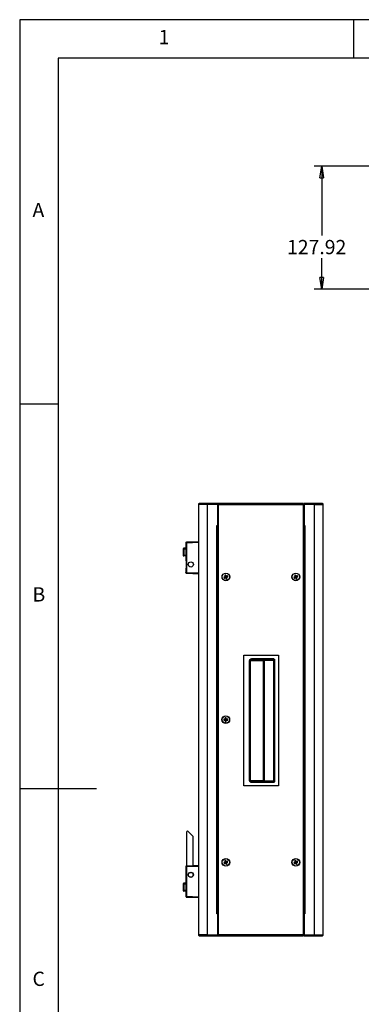
# Model space of a CAD drawing. Extents: x 5 to 292, y 5 to 205.
# Drawn here: x 5 to 49, y 77 to 205 of the extents above; entities that cross this region are included whole.
import ezdxf

# ---------------------------------------------------------------- set-up
doc = ezdxf.new("R2010")
doc.units = 0
doc.layers.get('0').update_dxf_attribs({"linetype": 'CONTINUOUS'})
doc.styles.add('SLDTEXTSTYLE0', font='TXT', dxfattribs={"width": 0.75})
doc.dimstyles.new('SLDDIMSTYLE0', dxfattribs={"dimtxt": 1.852083, "dimasz": 1.5, "dimexe": 0, "dimexo": 0.0625, "dimgap": 0.463021, "dimtad": 0, "dimtih": 1, "dimtoh": 1, "dimlfac": 8, "dimrnd": 1e-09, "dimzin": 12, "dimtxsty": 'SLDTEXTSTYLE0', "dimblk1": 'CLOSED', "dimblk2": 'CLOSED', "dimsah": 1, "dimcen": 0.09, "dimazin": 3, "dimtfac": 1, "dimtofl": 0, "dimtmove": 0, "dimatfit": 3, "dimtolj": 1, "dimtzin": 12})

# ---------------------------------------------------------------- blocks, each defined once
blk = doc.blocks.new('_CLOSED')
at = {"color": 0, "linetype": 'BYBLOCK'}
for p, q in [((-1, 0.166667), (0, 0)), ((-1, 0.166667), (-1, -0.166667)), ((0, 0), (-1, -0.166667)), ((0, 0), (-1, 0))]:
    blk.add_line(p, q, dxfattribs=at)
blk = doc.blocks.new('_D_4')
at = {"color": 7, "linetype": 'CONTINUOUS'}
for p, q in [((66.8, 185.95), (43.3, 185.95)), ((44.3, 185.95), (44.3, 176.91)), ((44.3, 169.96), (44.3, 173.96)), ((66.8, 169.96), (43.3, 169.96))]:
    blk.add_line(p, q, dxfattribs=at)
at = {"color": 7, "linetype": 'CONTINUOUS', "xscale": 1.5, "yscale": 1.5}
for p, rotation in [((44.3, 185.95, 15.85), 90.0000000000004), ((44.3, 169.96, 15.85), 270.0000000000004)]:
    blk.add_blockref('_CLOSED', p, dxfattribs=dict(at, rotation=rotation))
at = {"color": 7, "linetype": 'CONTINUOUS', "insert": (39.79, 176.35, 15.85), "char_height": 1.852, "attachment_point": 1, "style": 'SLDTEXTSTYLE0'}
blk.add_mtext('127.92', dxfattribs=at)

msp = doc.modelspace()

# ---------------------------------------------------------------- linework, layer by layer
at = {"color": 7, "linetype": 'CONTINUOUS'}
for p, q in [((292, 205), (5, 205)), ((5, 205), (5, 5)), ((48.5, 200), (48.5, 205)), ((287, 200), (10, 200)), ((10, 200), (10, 10)), ((10, 155), (5, 155)), ((28.2652, 141.9554), (28.2652, 141.9552)), ((28.2688, 141.9554), (28.2652, 141.9554)), ((28.2652, 141.9552), (28.2652, 85.9562)), ((29.3902, 141.9554), (29.2172, 141.9554)), ((30.7652, 142.0807), (29.3902, 142.0807)), ((29.3902, 141.9554), (29.3902, 85.9559)), ((30.7652, 141.9554), (29.3902, 141.9554)), ((30.7652, 142.0807), (30.7652, 141.9554)), ((30.7652, 139.2059), (30.7652, 141.9554)), ((41.9359, 142.0807), (30.8296, 142.0807)), ((30.8296, 142.0807), (30.8296, 141.9554)), ((30.8296, 141.9554), (41.9359, 141.9554)), ((30.8296, 141.9554), (30.8296, 85.9559)), ((41.9359, 141.9554), (41.9359, 142.0807)), ((41.9359, 85.9559), (41.9359, 141.9554)), ((43.3796, 142.0807), (42.0046, 142.0807)), ((42.0046, 141.9554), (42.0046, 142.0807)), ((43.3796, 141.9554), (42.0046, 141.9554)), ((42.0046, 141.9554), (42.0046, 139.2059)), ((43.3796, 141.9554), (43.5526, 141.9554)), ((43.3796, 85.9559), (43.3796, 141.9554)), ((44.5046, 141.9554), (44.5011, 141.9554)), ((44.5046, 85.9562), (44.5046, 141.9552)), ((30.7652, 140.0179), (30.8296, 140.0179)), ((30.8296, 139.8929), (30.7652, 139.8929)), ((41.9359, 140.1429), (41.9652, 140.1429)), ((41.9359, 140.0179), (42.0046, 140.0179)), ((42.0046, 139.8929), (41.9359, 139.8929)), ((41.9652, 139.8804), (41.9649, 139.8929)), ((41.9652, 140.1429), (41.9652, 140.0179)), ((41.9652, 139.8804), (41.9652, 139.2679)), ((30.6465, 139.2057), (30.6778, 139.2057)), ((30.6465, 88.7057), (30.6465, 139.2057)), ((30.6778, 139.2059), (30.7652, 139.2059)), ((30.6778, 139.2057), (30.6778, 139.2059)), ((30.6778, 139.2057), (30.8024, 139.2057)), ((30.8024, 88.7057), (30.8024, 139.2057)), ((30.8024, 139.2057), (30.8148, 139.2057)), ((30.8148, 139.2057), (30.8148, 88.7057)), ((30.8148, 139.2057), (30.8296, 139.2057)), ((41.9652, 139.2679), (41.9359, 139.2679)), ((41.9359, 139.2057), (41.955, 139.2057)), ((41.955, 88.7057), (41.955, 139.2057)), ((41.955, 139.2057), (41.9675, 139.2057)), ((41.9675, 139.2057), (42.092, 139.2057)), ((41.9675, 139.2057), (41.9675, 88.7057)), ((42.0046, 139.2059), (42.092, 139.2059)), ((42.092, 139.2059), (42.092, 139.2057)), ((42.092, 139.2057), (42.1233, 139.2057)), ((42.1233, 139.2057), (42.1233, 88.7057)), ((26.7587, 137.0777), (26.7599, 137.0778)), ((26.7599, 137.0778), (28.2652, 137.1432)), ((26.2657, 136.1494), (26.2657, 135.3494)), ((26.3657, 136.1494), (26.2657, 136.1494)), ((26.6407, 136.2494), (26.3657, 136.2494)), ((26.3657, 136.2494), (26.3657, 136.1494)), ((26.3657, 136.1494), (26.3657, 135.3494)), ((26.6407, 136.1494), (26.3657, 136.1494)), ((26.6408, 136.9649), (26.6407, 136.9633)), ((26.6407, 136.9633), (26.6407, 134.6138)), ((26.7599, 136.9654), (28.2652, 137.0308)), ((26.7599, 133.071), (26.7599, 136.9654)), ((26.2657, 135.3494), (26.3657, 135.3494)), ((26.3657, 135.3494), (26.6407, 135.3494)), ((26.3657, 135.3494), (26.3657, 135.2494)), ((26.6407, 135.2494), (26.3657, 135.2494)), ((26.6539, 134.6131), (26.6539, 133.674)), ((26.6407, 133.6729), (26.6407, 133.073)), ((26.6539, 133.674), (26.6539, 133.6736)), ((26.6408, 133.0715), (26.6407, 133.073)), ((26.7599, 132.9586), (26.7587, 132.9586)), ((28.2652, 133.0056), (26.7599, 133.071)), ((28.2652, 132.8932), (26.7599, 132.9586)), ((31.6914, 132.5307), (31.7406, 132.4117)), ((31.8422, 132.6564), (31.7232, 132.6072)), ((31.8171, 132.38), (31.936, 132.4292)), ((31.9678, 132.5056), (31.9186, 132.6246)), ((40.7977, 132.5307), (40.8468, 132.4117)), ((40.9484, 132.6564), (40.8294, 132.6072)), ((40.9233, 132.38), (41.0423, 132.4292)), ((41.074, 132.5056), (41.0249, 132.6246)), ((34.1757, 122.3307), (38.6757, 122.3307)), ((34.1757, 105.3307), (34.1757, 122.3307)), ((35.2516, 121.8932), (37.9806, 121.8932)), ((35.2516, 121.7682), (37.9806, 121.7682)), ((36.773, 121.7057), (36.854, 121.7057)), ((36.854, 121.7639), (36.854, 121.7057)), ((36.854, 105.9557), (36.854, 121.7057)), ((38.0507, 121.7057), (38.0507, 105.9557)), ((38.1757, 121.7057), (38.1757, 105.9557)), ((38.6757, 122.3307), (38.6757, 105.3307)), ((34.9252, 106.0182), (34.9252, 121.6432)), ((35.021, 121.6432), (36.7104, 121.6432)), ((35.021, 106.0182), (35.021, 121.6432)), ((36.7104, 106.0182), (36.7104, 121.6432)), ((31.7149, 114.02), (31.5753, 114.02)), ((31.7004, 114.02), (31.7004, 113.8913)), ((31.759, 114.2037), (31.759, 114.0641)), ((31.8877, 114.0786), (31.759, 114.0786)), ((31.8877, 114.0641), (31.8877, 114.2037)), ((32.0714, 114.02), (31.9318, 114.02)), ((31.9463, 113.8913), (31.9463, 114.02)), ((31.5753, 113.8913), (31.7149, 113.8913)), ((31.759, 113.8472), (31.759, 113.7076)), ((31.759, 113.8328), (31.8877, 113.8328)), ((31.8877, 113.7076), (31.8877, 113.8472)), ((31.9318, 113.8913), (32.0714, 113.8913)), ((38.6757, 105.3307), (34.1757, 105.3307)), ((35.021, 106.0182), (36.7104, 106.0182)), ((37.9806, 105.8932), (35.2516, 105.8932)), ((37.9806, 105.7682), (35.2516, 105.7682)), ((36.773, 105.9557), (36.854, 105.9557)), ((36.854, 105.9557), (36.854, 105.8975)), ((5, 105), (15, 105)), ((26.7027, 99.3307), (26.7027, 94.9347)), ((26.8277, 99.4557), (26.8384, 99.4557)), ((27.5777, 98.7682), (26.9268, 99.4191)), ((27.5777, 94.9883), (27.5777, 98.7682)), ((26.6407, 94.8383), (26.6407, 94.2384)), ((26.7587, 94.9527), (28.2652, 95.0182)), ((26.7591, 94.8403), (28.2652, 94.9057)), ((26.7591, 90.946), (26.7591, 94.8403)), ((31.6914, 95.4057), (31.7406, 95.2867)), ((31.8422, 95.5314), (31.7232, 95.4822)), ((31.8171, 95.255), (31.936, 95.3041)), ((31.9678, 95.3806), (31.9186, 95.4996)), ((40.7977, 95.4057), (40.8468, 95.2867)), ((40.9484, 95.5314), (40.8294, 95.4822)), ((40.9233, 95.255), (41.0423, 95.3041)), ((41.074, 95.3806), (41.0249, 95.4996)), ((26.6471, 94.2381), (26.6464, 94.2381)), ((26.6471, 94.2381), (26.6542, 94.2381)), ((26.6539, 94.2373), (26.6542, 94.2373)), ((26.6539, 93.2983), (26.6539, 94.2373)), ((26.6542, 94.2381), (26.6542, 93.2979)), ((27.5777, 93.8956), (27.5777, 93.6407)), ((26.2657, 92.5619), (26.2657, 91.7619)), ((26.3657, 92.5619), (26.2657, 92.5619)), ((26.6407, 92.6619), (26.3657, 92.6619)), ((26.3657, 92.6619), (26.3657, 92.5619)), ((26.6407, 92.5619), (26.3657, 92.5619)), ((26.3657, 92.5619), (26.3657, 91.7619)), ((26.6542, 93.2979), (26.6407, 93.2979)), ((26.6407, 93.2979), (26.6407, 90.948)), ((26.6542, 93.2983), (26.6539, 93.2983)), ((26.2657, 91.7619), (26.3657, 91.7619)), ((26.3657, 91.7619), (26.6407, 91.7619)), ((26.3657, 91.7619), (26.3657, 91.6619)), ((26.6407, 91.6619), (26.3657, 91.6619)), ((28.2652, 90.8806), (26.7591, 90.946)), ((28.2652, 90.7682), (26.7587, 90.8336)), ((30.6778, 88.7057), (30.6465, 88.7057)), ((30.6778, 88.7054), (30.6778, 88.7057)), ((30.8024, 88.7057), (30.6778, 88.7057)), ((30.7652, 88.7054), (30.6778, 88.7054)), ((30.7652, 85.9559), (30.7652, 88.7054)), ((30.8148, 88.7057), (30.8024, 88.7057)), ((30.8296, 88.7057), (30.8148, 88.7057)), ((41.955, 88.7057), (41.9359, 88.7057)), ((41.9675, 88.7057), (41.955, 88.7057)), ((42.092, 88.7057), (41.9675, 88.7057)), ((42.0046, 88.7054), (42.0046, 85.9559)), ((42.092, 88.7054), (42.0046, 88.7054)), ((42.092, 88.7057), (42.092, 88.7054)), ((42.1233, 88.7057), (42.092, 88.7057)), ((30.7652, 88.0184), (30.8296, 88.0184)), ((30.8296, 87.8934), (30.7652, 87.8934)), ((41.9359, 88.0184), (42.0046, 88.0184)), ((42.0046, 87.8934), (41.9359, 87.8934)), ((28.2652, 85.9559), (28.2688, 85.9559)), ((29.3902, 85.9559), (29.2172, 85.9559)), ((29.3902, 85.9559), (30.7652, 85.9559)), ((29.3902, 85.8307), (30.7652, 85.8307)), ((30.7652, 85.9559), (30.7652, 85.8307)), ((41.9359, 85.9559), (30.8296, 85.9559)), ((30.8296, 85.9559), (30.8296, 85.8307)), ((30.8296, 85.8307), (41.9359, 85.8307)), ((41.9359, 85.8307), (41.9359, 85.9559)), ((42.0046, 85.9559), (43.3796, 85.9559)), ((42.0046, 85.8307), (42.0046, 85.9559)), ((42.0046, 85.8307), (43.3796, 85.8307)), ((43.3796, 85.9559), (43.5526, 85.9559)), ((44.5011, 85.9559), (44.5046, 85.9559)), ((44.5046, 85.9562), (44.5046, 85.9562)), ((44.5046, 85.9559), (44.5046, 85.9562))]:
    msp.add_line(p, q, dxfattribs=at)
at = {"color": 8, "linetype": 'CONTINUOUS'}
for p, q in [((29.3902, 142.0807), (29.3902, 141.9554)), ((43.3796, 141.9554), (43.3796, 142.0807)), ((41.9359, 139.8804), (41.9652, 139.8804)), ((36.854, 121.7057), (38.0507, 121.7057)), ((38.0507, 105.9557), (36.854, 105.9557)), ((29.3902, 85.9559), (29.3902, 85.8307)), ((43.3796, 85.8307), (43.3796, 85.9559))]:
    msp.add_line(p, q, dxfattribs=at)
at = {"color": 7, "linetype": 'CONTINUOUS', "flags": 128}
for points in [[(28.2652, 141.9552), (28.2652, 141.9552)], [(26.6464, 133.6732), (26.6486, 133.6734), (26.6511, 133.6735), (26.6539, 133.6736)], [(31.7048, 132.5362), (31.6884, 132.5295), (31.6721, 132.5227), (31.6558, 132.516), (31.6396, 132.5093), (31.6235, 132.5027), (31.6075, 132.4961), (31.5916, 132.4895), (31.5758, 132.4829)], [(31.6249, 132.3639), (31.6407, 132.3705), (31.6567, 132.3771), (31.6727, 132.3837), (31.6888, 132.3903), (31.705, 132.397), (31.7212, 132.4037), (31.7376, 132.4105), (31.7539, 132.4173)], [(31.6754, 132.7229), (31.6819, 132.707), (31.6885, 132.6911), (31.6951, 132.6751), (31.7018, 132.659), (31.7085, 132.6428), (31.7152, 132.6266), (31.7219, 132.6102), (31.7287, 132.5938)], [(31.8477, 132.643), (31.8409, 132.6594), (31.8342, 132.6757), (31.8275, 132.692), (31.8208, 132.7082), (31.8141, 132.7243), (31.8075, 132.7403), (31.8009, 132.7562), (31.7944, 132.772)], [(31.8115, 132.3933), (31.8183, 132.3769), (31.8251, 132.3606), (31.8318, 132.3444), (31.8385, 132.3282), (31.8451, 132.3121), (31.8517, 132.2961), (31.8583, 132.2801), (31.8648, 132.2643)], [(32.0343, 132.6724), (32.0185, 132.6659), (32.0026, 132.6593), (31.9866, 132.6527), (31.9704, 132.646), (31.9543, 132.6393), (31.938, 132.6326), (31.9217, 132.6259), (31.9053, 132.6191)], [(31.9838, 132.3135), (31.9773, 132.3293), (31.9707, 132.3452), (31.9641, 132.3612), (31.9575, 132.3773), (31.9508, 132.3935), (31.944, 132.4098), (31.9373, 132.4261), (31.9305, 132.4425)], [(31.9545, 132.5001), (31.9708, 132.5069), (31.9872, 132.5136), (32.0034, 132.5203), (32.0196, 132.527), (32.0357, 132.5337), (32.0517, 132.5403), (32.0677, 132.5469), (32.0835, 132.5534)], [(40.811, 132.5362), (40.7946, 132.5295), (40.7783, 132.5227), (40.7621, 132.516), (40.7459, 132.5093), (40.7298, 132.5027), (40.7137, 132.4961), (40.6978, 132.4895), (40.682, 132.4829)], [(40.7312, 132.3639), (40.747, 132.3705), (40.7629, 132.3771), (40.7789, 132.3837), (40.795, 132.3903), (40.8112, 132.397), (40.8275, 132.4037), (40.8438, 132.4105), (40.8602, 132.4173)], [(40.7816, 132.7229), (40.7882, 132.707), (40.7948, 132.6911), (40.8014, 132.6751), (40.808, 132.659), (40.8147, 132.6428), (40.8214, 132.6266), (40.8282, 132.6102), (40.8349, 132.5938)], [(40.9539, 132.643), (40.9472, 132.6594), (40.9404, 132.6757), (40.9337, 132.692), (40.927, 132.7082), (40.9204, 132.7243), (40.9137, 132.7403), (40.9072, 132.7562), (40.9006, 132.772)], [(40.9178, 132.3933), (40.9246, 132.3769), (40.9313, 132.3606), (40.938, 132.3444), (40.9447, 132.3282), (40.9514, 132.3121), (40.958, 132.2961), (40.9646, 132.2801), (40.9711, 132.2643)], [(41.1406, 132.6724), (41.1247, 132.6659), (41.1088, 132.6593), (41.0928, 132.6527), (41.0767, 132.646), (41.0605, 132.6393), (41.0442, 132.6326), (41.0279, 132.6259), (41.0115, 132.6191)], [(41.0901, 132.3135), (41.0836, 132.3293), (41.077, 132.3452), (41.0704, 132.3612), (41.0637, 132.3773), (41.057, 132.3935), (41.0503, 132.4098), (41.0436, 132.4261), (41.0368, 132.4425)], [(41.0607, 132.5001), (41.0771, 132.5069), (41.0934, 132.5136), (41.1097, 132.5203), (41.1259, 132.527), (41.142, 132.5337), (41.158, 132.5403), (41.1739, 132.5469), (41.1897, 132.5534)], [(26.6642, 94.9015), (26.6782, 94.9177), (26.6838, 94.9227)], [(31.7048, 95.4112), (31.6884, 95.4045), (31.6721, 95.3977), (31.6558, 95.391), (31.6396, 95.3843), (31.6235, 95.3777), (31.6075, 95.3711), (31.5916, 95.3645), (31.5758, 95.3579)], [(31.6249, 95.2389), (31.6407, 95.2455), (31.6567, 95.2521), (31.6727, 95.2587), (31.6888, 95.2653), (31.705, 95.272), (31.7212, 95.2787), (31.7376, 95.2855), (31.7539, 95.2923)], [(31.6754, 95.5979), (31.6819, 95.582), (31.6885, 95.5661), (31.6951, 95.5501), (31.7018, 95.534), (31.7085, 95.5178), (31.7152, 95.5016), (31.7219, 95.4852), (31.7287, 95.4688)], [(31.8477, 95.518), (31.8409, 95.5344), (31.8342, 95.5507), (31.8275, 95.567), (31.8208, 95.5832), (31.8141, 95.5993), (31.8075, 95.6153), (31.8009, 95.6312), (31.7944, 95.647)], [(31.8115, 95.2683), (31.8183, 95.2519), (31.8251, 95.2356), (31.8318, 95.2194), (31.8385, 95.2032), (31.8451, 95.1871), (31.8517, 95.1711), (31.8583, 95.1551), (31.8648, 95.1393)], [(32.0343, 95.5474), (32.0185, 95.5409), (32.0026, 95.5343), (31.9866, 95.5277), (31.9704, 95.521), (31.9543, 95.5143), (31.938, 95.5076), (31.9217, 95.5009), (31.9053, 95.4941)], [(31.9838, 95.1885), (31.9773, 95.2043), (31.9707, 95.2202), (31.9641, 95.2362), (31.9575, 95.2523), (31.9508, 95.2685), (31.944, 95.2848), (31.9373, 95.3011), (31.9305, 95.3175)], [(31.9545, 95.3751), (31.9708, 95.3819), (31.9872, 95.3886), (32.0034, 95.3953), (32.0196, 95.402), (32.0357, 95.4087), (32.0517, 95.4153), (32.0677, 95.4219), (32.0835, 95.4284)], [(40.811, 95.4112), (40.7946, 95.4045), (40.7783, 95.3977), (40.7621, 95.391), (40.7459, 95.3843), (40.7298, 95.3777), (40.7137, 95.3711), (40.6978, 95.3645), (40.682, 95.3579)], [(40.7312, 95.2389), (40.747, 95.2455), (40.7629, 95.2521), (40.7789, 95.2587), (40.795, 95.2653), (40.8112, 95.272), (40.8275, 95.2787), (40.8438, 95.2855), (40.8602, 95.2923)], [(40.7816, 95.5979), (40.7882, 95.582), (40.7948, 95.5661), (40.8014, 95.5501), (40.808, 95.534), (40.8147, 95.5178), (40.8214, 95.5016), (40.8282, 95.4852), (40.8349, 95.4688)], [(40.9539, 95.518), (40.9472, 95.5344), (40.9404, 95.5507), (40.9337, 95.567), (40.927, 95.5832), (40.9204, 95.5993), (40.9137, 95.6153), (40.9072, 95.6312), (40.9006, 95.647)], [(40.9178, 95.2683), (40.9246, 95.2519), (40.9313, 95.2356), (40.938, 95.2194), (40.9447, 95.2032), (40.9514, 95.1871), (40.958, 95.1711), (40.9646, 95.1551), (40.9711, 95.1393)], [(41.1406, 95.5474), (41.1247, 95.5409), (41.1088, 95.5343), (41.0928, 95.5277), (41.0767, 95.521), (41.0605, 95.5143), (41.0442, 95.5076), (41.0279, 95.5009), (41.0115, 95.4941)], [(41.0901, 95.1885), (41.0836, 95.2043), (41.077, 95.2202), (41.0704, 95.2362), (41.0637, 95.2523), (41.057, 95.2685), (41.0503, 95.2848), (41.0436, 95.3011), (41.0368, 95.3175)], [(41.0607, 95.3751), (41.0771, 95.3819), (41.0934, 95.3886), (41.1097, 95.3953), (41.1259, 95.402), (41.142, 95.4087), (41.158, 95.4153), (41.1739, 95.4219), (41.1897, 95.4284)], [(26.6464, 94.2381), (26.6445, 94.2382), (26.6429, 94.2383), (26.6418, 94.2383)]]:
    msp.add_lwpolyline(points, dxfattribs=at)
at = {"color": 7, "linetype": 'CONTINUOUS'}
for centre, radius in [((27.2652, 134.1432), 0.3375), ((31.8296, 132.5182), 0.5), ((31.8296, 132.5182), 0.4817), ((40.9359, 132.5182), 0.5), ((40.9359, 132.5182), 0.4817), ((31.8234, 113.9557), 0.5), ((31.8234, 113.9557), 0.4817), ((31.8296, 95.3932), 0.5), ((31.8296, 95.3932), 0.4817), ((40.9359, 95.3932), 0.5), ((40.9359, 95.3932), 0.4817), ((27.2652, 93.7682), 0.3375), ((27.2652, 93.7682), 0.3125)]:
    msp.add_circle(centre, radius, dxfattribs=at)
for centre, radius, start, end in [((28.3905, 141.9554), 0.1253, 89.982677, 179.996238), ((44.3793, 141.9554), 0.1253, 0.021185, 90.109033), ((26.3657, 136.1494), 0.1, 90, 180), ((26.3657, 135.3494), 0.1, 180, 270), ((26.6468, 133.5688), 0.1043, 92.758142, 93.370562), ((26.4302, 137.7776), 4.1101, 272.950841, 273.015207), ((33.2607, 133.1095), 1.7977, 200.396398, 204.500801), ((32.4209, 131.0871), 1.7976, 110.395957, 114.500476), ((31.8296, 132.5182), 0.1261, 143.135211, 171.761351), ((31.8296, 132.5182), 0.1064, 165.207177, 239.689385), ((31.8296, 132.5182), 0.1064, 149.689385, 165.207177), ((31.8296, 132.5182), 0.1064, 75.207177, 149.689385), ((31.8296, 132.5182), 0.1261, 233.135211, 261.761351), ((31.8296, 132.5182), 0.1064, 239.689385, 255.207177), ((31.8296, 132.5182), 0.1064, 255.207177, 329.689385), ((31.8296, 132.5182), 0.1261, 53.135211, 81.761351), ((31.8296, 132.5182), 0.1064, 59.689385, 75.207177), ((31.2382, 133.9496), 1.798, 290.396948, 294.5007), ((31.8296, 132.5182), 0.1064, 345.207177, 59.689385), ((31.8296, 132.5182), 0.1064, 329.689385, 345.207177), ((31.8296, 132.5182), 0.1261, 323.135211, 351.761351), ((30.3984, 131.9268), 1.7978, 20.396168, 24.500265), ((42.3668, 133.1094), 1.7974, 200.395746, 204.500687), ((41.5272, 131.0869), 1.7978, 110.396168, 114.500265), ((40.9359, 132.5182), 0.1261, 143.135211, 171.761351), ((40.9359, 132.5182), 0.1064, 165.207177, 239.689385), ((40.9359, 132.5182), 0.1064, 149.689385, 165.207177), ((40.9359, 132.5182), 0.1064, 75.207177, 149.689385), ((40.9359, 132.5182), 0.1261, 233.135211, 261.761351), ((40.9359, 132.5182), 0.1064, 239.689385, 255.207177), ((40.9359, 132.5182), 0.1064, 255.207177, 329.689385), ((40.9359, 132.5182), 0.1261, 53.135211, 81.761351), ((40.9359, 132.5182), 0.1064, 59.689385, 75.207177), ((40.3446, 133.9493), 1.7977, 290.396423, 294.500909), ((40.9359, 132.5182), 0.1064, 345.207177, 59.689385), ((40.9359, 132.5182), 0.1064, 329.689385, 345.207177), ((40.9359, 132.5182), 0.1261, 323.135211, 351.761351), ((39.5046, 131.9268), 1.7978, 20.396168, 24.500265), ((33.372, 113.9557), 1.7978, 177.947959, 182.052041), ((31.8234, 113.9557), 0.1261, 120.68693, 149.31307), ((31.8234, 113.9557), 0.1064, 142.758896, 217.241104), ((31.8234, 113.9557), 0.1064, 127.241104, 142.758896), ((31.8234, 112.4074), 1.7975, 87.947617, 92.052383), ((31.8234, 113.9557), 0.1064, 52.758896, 127.241104), ((31.8234, 113.9557), 0.1261, 30.68693, 59.31307), ((31.8234, 113.9557), 0.1064, 37.241104, 52.758896), ((31.8234, 113.9557), 0.1064, 322.758896, 37.241104), ((30.2748, 113.9557), 1.7978, 357.947959, 2.052041), ((31.8234, 113.9557), 0.1261, 210.68693, 239.31307), ((31.8234, 113.9557), 0.1064, 217.241104, 232.758896), ((31.8234, 113.9557), 0.1064, 232.758896, 307.241104), ((31.8234, 115.5041), 1.7977, 267.947755, 272.052245), ((31.8234, 113.9557), 0.1261, 300.68693, 329.31307), ((31.8234, 113.9557), 0.1064, 307.241104, 322.758896), ((26.8277, 99.3307), 0.125, 90, 180), ((26.8384, 99.3307), 0.125, 45, 90), ((33.2611, 95.9846), 1.798, 200.39682, 204.500379), ((32.4209, 93.9621), 1.7976, 110.395957, 114.500476), ((31.8296, 95.3932), 0.1261, 143.135211, 171.761351), ((31.8296, 95.3932), 0.1064, 165.207177, 239.689385), ((31.8296, 95.3932), 0.1064, 149.689385, 165.207177), ((31.8296, 95.3932), 0.1064, 75.207177, 149.689385), ((31.8296, 95.3932), 0.1261, 233.135211, 261.761351), ((31.8296, 95.3932), 0.1064, 239.689385, 255.207177), ((31.8296, 95.3932), 0.1064, 255.207177, 329.689385), ((31.8296, 95.3932), 0.1261, 53.135211, 81.761351), ((31.8296, 95.3932), 0.1064, 59.689385, 75.207177), ((31.2384, 96.8241), 1.7975, 290.395643, 294.500473), ((31.8296, 95.3932), 0.1064, 345.207177, 59.689385), ((31.8296, 95.3932), 0.1064, 329.689385, 345.207177), ((31.8296, 95.3932), 0.1261, 323.135211, 351.761351), ((30.3989, 94.8021), 1.7972, 20.395118, 24.500682), ((42.3671, 95.9845), 1.7978, 200.396168, 204.500265), ((41.5272, 93.9619), 1.7978, 110.396168, 114.500265), ((40.9359, 95.3932), 0.1261, 143.135211, 171.761351), ((40.9359, 95.3932), 0.1064, 165.207177, 239.689385), ((40.9359, 95.3932), 0.1064, 149.689385, 165.207177), ((40.9359, 95.3932), 0.1064, 75.207177, 149.689385), ((40.9359, 95.3932), 0.1261, 233.135211, 261.761351), ((40.9359, 95.3932), 0.1064, 239.689385, 255.207177), ((40.9359, 95.3932), 0.1064, 255.207177, 329.689385), ((40.9359, 95.3932), 0.1261, 53.135211, 81.761351), ((40.9359, 95.3932), 0.1064, 59.689385, 75.207177), ((40.3448, 96.8238), 1.7972, 290.395118, 294.500682), ((40.9359, 95.3932), 0.1064, 345.207177, 59.689385), ((40.9359, 95.3932), 0.1064, 329.689385, 345.207177), ((40.9359, 95.3932), 0.1261, 323.135211, 351.761351), ((39.5052, 94.8021), 1.7972, 20.395118, 24.500682), ((26.6497, 94.4027), 0.1645, 266.837112, 267.225358), ((26.3657, 92.5619), 0.1, 90, 180), ((26.3657, 91.7619), 0.1, 180, 270), ((28.3905, 85.956), 0.1253, 180.022074, 270.108783), ((44.3794, 85.9559), 0.1253, 269.983047, 359.996507)]:
    msp.add_arc(centre, radius, start, end, dxfattribs=at)
for points, knots in [([(29.2172, 141.9554), (29.0951, 141.9554), (28.8509, 141.9554), (28.5517, 141.9554), (28.335, 141.9554), (28.2908, 141.9554), (28.2688, 141.9554)], [0, 0, 0, 0, 0.25000008, 0.50000005, 0.74999983, 1, 1, 1, 1]), ([(29.3902, 142.0807), (29.2646, 142.0807), (29.0711, 142.0807), (28.8385, 142.0807), (28.6782, 142.0807), (28.5494, 142.0807), (28.4243, 142.0807), (28.4038, 142.0807), (28.3905, 142.0807)], [0, 0, 0, 0, 0.239319583, 0.368489548, 0.499949241, 0.631609228, 0.760477832, 1, 1, 1, 1]), ([(44.3794, 142.0807), (44.366, 142.0807), (44.3455, 142.0807), (44.2204, 142.0807), (44.0916, 142.0807), (43.9314, 142.0807), (43.6987, 142.0807), (43.5052, 142.0807), (43.3796, 142.0807)], [0, 0, 0, 0, 0.23957318, 0.36838155, 0.50006934, 0.63147929, 0.76078691, 1, 1, 1, 1]), ([(43.5526, 141.9554), (43.6747, 141.9554), (43.9189, 141.9554), (44.2182, 141.9554), (44.4348, 141.9554), (44.479, 141.9554), (44.5011, 141.9554)], [0, 0, 0, 0, 0.249999389, 0.500000508, 0.750000343, 1, 1, 1, 1]), ([(26.6408, 136.9649), (26.6414, 136.9695), (26.6427, 136.9803), (26.6491, 137.0014), (26.661, 137.0235), (26.6785, 137.0444), (26.7007, 137.0611), (26.7243, 137.0718), (26.7425, 137.0761), (26.7529, 137.0773), (26.7568, 137.0776), (26.7582, 137.0777), (26.7586, 137.0777), (26.7587, 137.0777), (26.7587, 137.0777)], [0, 0, 0, 0, 0.0938297, 0.22155885, 0.3567928, 0.50210329, 0.65460665, 0.79713024, 0.91997344, 0.96541498, 0.98865499, 0.99563607, 0.99809089, 1, 1, 1, 1]), ([(26.7599, 137.0778), (26.7593, 137.0761), (26.7582, 137.0726), (26.7577, 137.0466), (26.7582, 137.0095), (26.7593, 136.9801), (26.7599, 136.9654)], [0, 0, 0, 0, 0.24999423, 0.49999744, 0.74999328, 1, 1, 1, 1]), ([(26.7599, 136.9654), (26.745, 136.9653), (26.7151, 136.9653), (26.6772, 136.9651), (26.6494, 136.965), (26.6437, 136.9649), (26.6408, 136.9649)], [0, 0, 0, 0, 0.2500002, 0.49999967, 0.75000388, 1, 1, 1, 1]), ([(26.6407, 134.6138), (26.6407, 134.6138), (26.6408, 134.6138), (26.6412, 134.6137), (26.6434, 134.6136), (26.6494, 134.6133), (26.6539, 134.6131)], [0, 0, 0, 0, 0.0138421, 0.06921633, 0.29094426, 1, 1, 1, 1]), ([(26.6408, 133.0715), (26.6437, 133.0714), (26.6494, 133.0713), (26.6772, 133.0712), (26.7151, 133.0711), (26.745, 133.071), (26.7599, 133.071)], [0, 0, 0, 0, 0.24999609, 0.500000331, 0.74999977, 1, 1, 1, 1]), ([(26.7587, 132.9586), (26.7587, 132.9586), (26.7586, 132.9586), (26.7571, 132.9587), (26.7456, 132.9595), (26.7259, 132.9637), (26.7004, 132.9755), (26.6787, 132.9918), (26.6609, 133.0128), (26.649, 133.0354), (26.6427, 133.0564), (26.6414, 133.067), (26.6408, 133.0715)], [0, 0, 0, 0, 0.00218205, 0.00504025, 0.04100219, 0.21101873, 0.34725341, 0.49270846, 0.64315078, 0.78314547, 0.90800897, 1, 1, 1, 1]), ([(26.7599, 133.071), (26.7593, 133.0562), (26.7582, 133.0268), (26.7577, 132.9897), (26.7582, 132.9637), (26.7593, 132.9603), (26.7599, 132.9586)], [0, 0, 0, 0, 0.2499984, 0.49999632, 0.7500016, 1, 1, 1, 1]), ([(34.9252, 121.6432), (34.9264, 121.6596), (34.9289, 121.6929), (34.9489, 121.7404), (34.9793, 121.7841), (35.0355, 121.8355), (35.1272, 121.8827), (35.2093, 121.8896), (35.2516, 121.8932)], [0, 0, 0, 0, 0.10855841, 0.2198623, 0.33608132, 0.45872166, 0.72120575, 1, 1, 1, 1]), ([(35.021, 121.6432), (35.0219, 121.6512), (35.0237, 121.6682), (35.0379, 121.692), (35.0597, 121.7141), (35.0897, 121.7334), (35.1201, 121.7465), (35.1496, 121.7556), (35.1912, 121.7653), (35.2262, 121.767), (35.2516, 121.7682)], [0, 0, 0, 0, 0.08077412, 0.17110762, 0.27664972, 0.4010032, 0.54473359, 0.62642423, 0.72955332, 1, 1, 1, 1]), ([(35.2516, 121.8932), (35.2516, 121.8768), (35.2516, 121.844), (35.2516, 121.8027), (35.2516, 121.7738), (35.2516, 121.7701), (35.2516, 121.7682)], [0, 0, 0, 0, 0.25000089, 0.49999856, 0.75000286, 1, 1, 1, 1]), ([(36.773, 121.7057), (36.7503, 121.6853), (36.7273, 121.6646), (36.7106, 121.6434), (36.7104, 121.6432)], [0, 0, 0, 0, 0.99040945, 1, 1, 1, 1]), ([(36.773, 121.7057), (36.7809, 121.7123), (36.7965, 121.7255), (36.8206, 121.7457), (36.84, 121.7581), (36.8507, 121.7625), (36.854, 121.7639)], [0, 0, 0, 0, 0.2950514, 0.58398139, 0.86759162, 1, 1, 1, 1]), ([(36.854, 121.7639), (36.8578, 121.7651), (36.8653, 121.7675), (36.8731, 121.7682), (36.8771, 121.7682), (36.8773, 121.7682)], [0, 0, 0, 0, 0.48159455, 0.97118308, 1, 1, 1, 1]), ([(37.9806, 121.8932), (38.0056, 121.8905), (38.0557, 121.885), (38.11, 121.8496), (38.143, 121.8118), (38.1614, 121.7789), (38.1735, 121.7431), (38.1749, 121.7181), (38.1757, 121.7057)], [0, 0, 0, 0, 0.24951638, 0.49951154, 0.62547082, 0.75036185, 0.87545993, 1, 1, 1, 1]), ([(37.9806, 121.8932), (37.9806, 121.8768), (37.9806, 121.844), (37.9806, 121.8027), (37.9806, 121.7738), (37.9806, 121.7701), (37.9806, 121.7682)], [0, 0, 0, 0, 0.25000089, 0.49999856, 0.75000286, 1, 1, 1, 1]), ([(37.9806, 121.7682), (37.9901, 121.7671), (38.0087, 121.765), (38.0322, 121.7503), (38.0448, 121.7327), (38.05, 121.7173), (38.0504, 121.7095), (38.0507, 121.7057)], [0, 0, 0, 0, 0.27503227, 0.53598288, 0.77526703, 0.8886932, 1, 1, 1, 1]), ([(38.1757, 121.7057), (38.1593, 121.7057), (38.1265, 121.7057), (38.0852, 121.7057), (38.0563, 121.7057), (38.0525, 121.7057), (38.0507, 121.7057)], [0, 0, 0, 0, 0.25000497, 0.49999806, 0.7500044, 1, 1, 1, 1]), ([(34.9252, 121.6432), (34.9343, 121.6432), (34.9525, 121.6432), (34.9784, 121.6432), (35.0021, 121.6432), (35.0147, 121.6432), (35.021, 121.6432)], [0, 0, 0, 0, 0.24999636, 0.49999671, 0.74999467, 1, 1, 1, 1]), ([(35.2516, 105.7682), (35.2093, 105.7717), (35.1272, 105.7786), (35.0355, 105.8258), (34.9793, 105.8772), (34.9489, 105.9209), (34.9289, 105.9684), (34.9264, 106.0017), (34.9252, 106.0182)], [0, 0, 0, 0, 0.27879314, 0.54127557, 0.66376892, 0.78013318, 0.8913697, 1, 1, 1, 1]), ([(34.9252, 106.0182), (34.9343, 106.0182), (34.9525, 106.0182), (34.9784, 106.0182), (35.0021, 106.0182), (35.0147, 106.0182), (35.021, 106.0182)], [0, 0, 0, 0, 0.24999636, 0.49999671, 0.74999467, 1, 1, 1, 1]), ([(35.2516, 105.8932), (35.2099, 105.8962), (35.1536, 105.9004), (35.0909, 105.9273), (35.0602, 105.947), (35.0385, 105.9686), (35.0238, 105.9924), (35.0219, 106.0099), (35.021, 106.0182)], [0, 0, 0, 0, 0.44259466, 0.59839073, 0.72063097, 0.82436368, 0.91637431, 1, 1, 1, 1]), ([(35.2516, 105.8932), (35.2516, 105.8913), (35.2516, 105.8875), (35.2516, 105.8586), (35.2516, 105.8173), (35.2516, 105.7846), (35.2516, 105.7682)], [0, 0, 0, 0, 0.24999698, 0.49999978, 0.74999927, 1, 1, 1, 1]), ([(36.773, 105.9557), (36.7503, 105.9761), (36.7273, 105.9967), (36.7106, 106.018), (36.7104, 106.0182)], [0, 0, 0, 0, 0.99040656, 1, 1, 1, 1]), ([(36.854, 105.8975), (36.8463, 105.901), (36.8308, 105.9081), (36.8061, 105.9274), (36.7868, 105.9445), (36.7761, 105.9531), (36.773, 105.9557)], [0, 0, 0, 0, 0.29467889, 0.59617728, 0.88219844, 1, 1, 1, 1]), ([(38.1757, 105.9557), (38.1749, 105.9431), (38.1734, 105.918), (38.1614, 105.8821), (38.1428, 105.8492), (38.1098, 105.8116), (38.0555, 105.7763), (38.0055, 105.7709), (37.9806, 105.7682)], [0, 0, 0, 0, 0.12531971, 0.25098489, 0.37554913, 0.5017872, 0.75105043, 1, 1, 1, 1]), ([(38.0507, 105.9557), (38.0504, 105.9518), (38.0499, 105.944), (38.0461, 105.9326), (38.04, 105.9219), (38.0286, 105.9088), (38.0086, 105.8962), (37.9901, 105.8942), (37.9806, 105.8932)], [0, 0, 0, 0, 0.111972233, 0.225786566, 0.343437919, 0.466054629, 0.725978023, 1, 1, 1, 1]), ([(37.9806, 105.7682), (37.9806, 105.7846), (37.9806, 105.8173), (37.9806, 105.8586), (37.9806, 105.8875), (37.9806, 105.8913), (37.9806, 105.8932)], [0, 0, 0, 0, 0.25000073, 0.50000022, 0.75000302, 1, 1, 1, 1]), ([(38.1757, 105.9557), (38.1593, 105.9557), (38.1265, 105.9557), (38.0852, 105.9557), (38.0563, 105.9557), (38.0525, 105.9557), (38.0507, 105.9557)], [0, 0, 0, 0, 0.25000497, 0.49999806, 0.7500044, 1, 1, 1, 1]), ([(26.6773, 94.9167), (26.6668, 94.9037), (26.6519, 94.8851), (26.6443, 94.8607), (26.6418, 94.8484), (26.6409, 94.8413), (26.6407, 94.8386), (26.6407, 94.8384), (26.6407, 94.8383)], [0, 0, 0, 0, 0.5034507, 0.71587097, 0.84618564, 0.94257129, 0.98103421, 1, 1, 1, 1]), ([(26.7587, 94.9527), (26.7587, 94.9527), (26.7586, 94.9527), (26.7574, 94.9527), (26.7522, 94.9523), (26.7309, 94.9495), (26.7034, 94.9396), (26.6835, 94.9222), (26.6773, 94.9167)], [0, 0, 0, 0, 0.00380046, 0.01164456, 0.04643937, 0.18510356, 0.74607921, 1, 1, 1, 1]), ([(26.6773, 94.9167), (26.6831, 94.9114), (26.6949, 94.9007), (26.7137, 94.8835), (26.7303, 94.8683), (26.7424, 94.8572), (26.7499, 94.8503), (26.7544, 94.8462), (26.757, 94.8435), (26.7589, 94.8418), (26.7591, 94.8406), (26.7591, 94.8403)], [0, 0, 0, 0, 0.23603746, 0.47849721, 0.68458115, 0.8171454, 0.89681718, 0.94239446, 0.96809182, 0.99395925, 1, 1, 1, 1]), ([(26.6539, 94.2373), (26.6539, 94.2374), (26.6539, 94.2374), (26.6539, 94.2375), (26.6539, 94.2376), (26.6539, 94.2377), (26.6539, 94.2377)], [0, 0, 0, 0, 0.04254714, 0.21272957, 0.89350896, 1, 1, 1, 1]), ([(26.6407, 90.948), (26.6407, 90.9478), (26.6407, 90.9469), (26.6423, 90.9327), (26.6491, 90.9048), (26.6673, 90.8821), (26.6773, 90.8696)], [0, 0, 0, 0, 0.03782582, 0.12447693, 0.52092056, 1, 1, 1, 1]), ([(26.7591, 90.946), (26.7591, 90.9458), (26.759, 90.9452), (26.7577, 90.9433), (26.7512, 90.9372), (26.7363, 90.9235), (26.7185, 90.9073), (26.702, 90.8922), (26.6894, 90.8806), (26.6815, 90.8734), (26.6773, 90.8696)], [0, 0, 0, 0, 0.00548155, 0.01446785, 0.0576332, 0.22902437, 0.52397462, 0.67551355, 0.82841276, 1, 1, 1, 1]), ([(26.6773, 90.8696), (26.6894, 90.8599), (26.7068, 90.8461), (26.73, 90.8382), (26.7419, 90.8355), (26.7493, 90.8344), (26.7537, 90.834), (26.7561, 90.8338), (26.7576, 90.8337), (26.7583, 90.8336), (26.7587, 90.8336), (26.7587, 90.8336), (26.7587, 90.8336)], [0, 0, 0, 0, 0.48092307, 0.68632369, 0.81798072, 0.89722537, 0.94268186, 0.96814517, 0.98241609, 0.99412376, 0.99793572, 1, 1, 1, 1]), ([(29.2172, 85.9559), (29.0951, 85.9559), (28.8509, 85.9559), (28.5517, 85.9559), (28.335, 85.9559), (28.2908, 85.9559), (28.2688, 85.9559)], [0, 0, 0, 0, 0.24999997, 0.50000034, 0.7500005, 1, 1, 1, 1]), ([(28.3905, 85.8307), (28.4038, 85.8307), (28.4243, 85.8307), (28.5494, 85.8307), (28.6782, 85.8307), (28.8384, 85.8307), (29.0711, 85.8307), (29.2646, 85.8307), (29.3902, 85.8307)], [0, 0, 0, 0, 0.23957337, 0.36838188, 0.50006931, 0.63147903, 0.76078719, 1, 1, 1, 1]), ([(43.3796, 85.8307), (43.5053, 85.8307), (43.6988, 85.8307), (43.9314, 85.8307), (44.0916, 85.8307), (44.2204, 85.8307), (44.3455, 85.8307), (44.366, 85.8307), (44.3794, 85.8307)], [0, 0, 0, 0, 0.23931988, 0.36849011, 0.49994958, 0.63160919, 0.76047794, 1, 1, 1, 1]), ([(43.5526, 85.9559), (43.6747, 85.9559), (43.9189, 85.9559), (44.2182, 85.9559), (44.4348, 85.9559), (44.479, 85.9559), (44.5011, 85.9559)], [0, 0, 0, 0, 0.249999575, 0.499999869, 0.749999899, 1, 1, 1, 1])]:
    msp.add_open_spline(points, degree=3, knots=knots, dxfattribs=at)

# ---------------------------------------------------------------- texts
at = {"color": 7, "linetype": 'CONTINUOUS', "char_height": 1.8521, "attachment_point": 1, "style": 'SLDTEXTSTYLE0'}
for s, insert in [('1', (23.0833, 203.668)), ('A', (6.6667, 181.168)), ('B', (6.6667, 131.168)), ('C', (6.6667, 81.168))]:
    msp.add_mtext(s, dxfattribs=dict(at, insert=insert))

# ---------------------------------------------------------------- dimensions: what is measured, and where the dimension line sits
at = {"color": 7, "linetype": 'CONTINUOUS'}
dim = msp.add_linear_dim(base=(44.2996, 169.962), p1=(67.8023, 185.9514), p2=(67.8023, 169.962), angle=90, dimstyle='SLDDIMSTYLE0', dxfattribs=at)
dim.commit()
dim.dimension.update_dxf_attribs({"geometry": '_D_4', "text_midpoint": (44.2996, 175.4345), "dimtype": 160})

doc.saveas('drawing.dxf')
